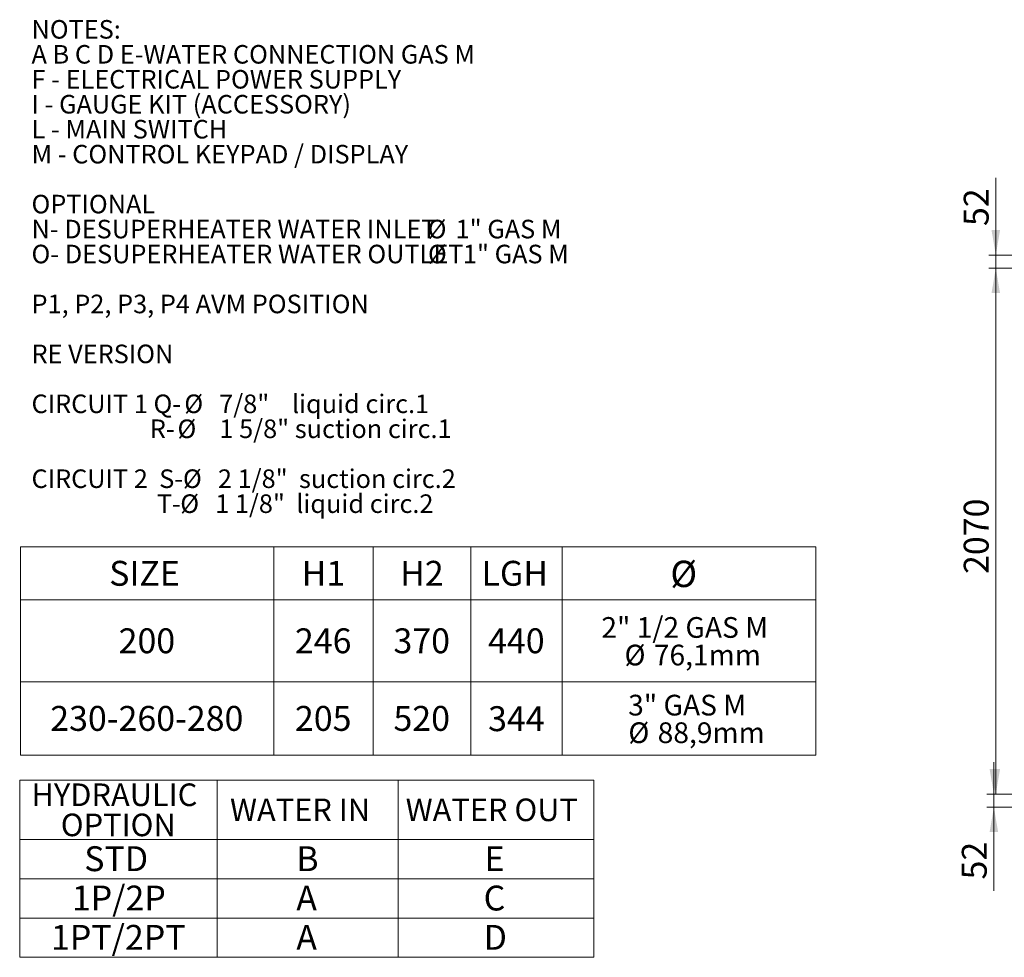
# Model space of a CAD drawing. Units: millimetres. Extents: x 2 to 411, y 2 to 295.
# Drawn here: x 2 to 141, y 3 to 135 of the extents above; entities that cross this region are included whole.
import ezdxf

# ---------------------------------------------------------------- set-up
doc = ezdxf.new("R2010")
doc.units = ezdxf.units.MM
doc.styles.add('SLDTEXTSTYLE0', font='TXT', dxfattribs={"width": 0.605})
doc.styles.add('SLDTEXTSTYLE1', font='TXT', dxfattribs={"width": 0.75})
doc.styles.add('SLDTEXTSTYLE2', font='TXT', dxfattribs={"width": 0.695312})
doc.styles.add('SLDTEXTSTYLE3', font='TXT', dxfattribs={"width": 0.7})
doc.styles.add('SLDTEXTSTYLE4', font='TXT', dxfattribs={"width": 0.6875})
doc.styles.add('SLDTEXTSTYLE5', font='TXT', dxfattribs={"width": 0.690476})
doc.styles.add('SLDTEXTSTYLE6', font='TXT', dxfattribs={"width": 0.692308})
doc.dimstyles.new('SLDDIMSTYLE0', dxfattribs={"dimtxt": 3.5, "dimasz": 3.5, "dimexe": 0, "dimexo": 0.0625, "dimgap": 0.875, "dimtad": 1, "dimdec": 1, "dimlfac": 28, "dimrnd": 1e-09, "dimzin": 12, "dimdsep": 46, "dimtxsty": 'SLDTEXTSTYLE1', "dimsah": 1, "dimcen": 0.09, "dimadec": 0, "dimazin": 3, "dimtfac": 1, "dimtmove": 0, "dimatfit": 0, "dimfxl": 0, "dimfrac": 2, "dimtolj": 1, "dimtzin": 12, "dimarcsym": 0})
doc.dimstyles.new('SLDDIMSTYLE2', dxfattribs={"dimtxt": 3.5, "dimasz": 3.5, "dimexe": 0, "dimexo": 0.0625, "dimgap": 0.875, "dimtad": 1, "dimdec": 1, "dimlfac": 28, "dimrnd": 1e-09, "dimzin": 12, "dimdsep": 46, "dimtxsty": 'SLDTEXTSTYLE1', "dimsah": 1, "dimcen": 0.09, "dimadec": 0, "dimazin": 3, "dimtfac": 1, "dimtofl": 0, "dimtmove": 0, "dimatfit": 3, "dimfxl": 0, "dimfrac": 2, "dimtolj": 1, "dimtzin": 12, "dimarcsym": 0})
doc.dimstyles.new('SLDDIMSTYLE4', dxfattribs={"dimtxt": 3.5, "dimasz": 3.5, "dimexe": 0, "dimexo": 0.0625, "dimgap": 0.875, "dimtad": 1, "dimdec": 0, "dimlfac": 28, "dimrnd": 1e-09, "dimzin": 12, "dimdsep": 46, "dimtxsty": 'SLDTEXTSTYLE1', "dimsah": 1, "dimcen": 0.09, "dimadec": 0, "dimazin": 3, "dimtfac": 1, "dimtmove": 0, "dimatfit": 0, "dimfxl": 0, "dimfrac": 2, "dimtolj": 1, "dimtzin": 12, "dimarcsym": 0})

# ---------------------------------------------------------------- blocks, each defined once
blk = doc.blocks.new('SW_NOTE_3')
at = {"color": 0, "linetype": 'Continuous', "lineweight": 0, "char_height": 2.61, "attachment_point": 1}
for s, insert, style in [('NOTES:', (0, 3.36), 'SLDTEXTSTYLE1'), ('A B C D E-WATER CONNECTION GAS M', (0, -0.15), 'SLDTEXTSTYLE2'), ('F - ELECTRICAL POWER SUPPLY', (0, -3.66), 'SLDTEXTSTYLE1'), ('I - GAUGE KIT (ACCESSORY)', (0, -7.17), 'SLDTEXTSTYLE1'), ('L - MAIN SWITCH', (0, -10.68), 'SLDTEXTSTYLE3'), ('M - CONTROL KEYPAD / DISPLAY', (0, -14.19), 'SLDTEXTSTYLE1'), ('OPTIONAL', (0, -21.21), 'SLDTEXTSTYLE1'), ('N- DESUPERHEATER WATER INLET', (0, -24.72), 'SLDTEXTSTYLE1'), ('%%c', (55.72, -24.72), 'SLDTEXTSTYLE1'), ('1" GAS M', (59.65, -24.72), 'SLDTEXTSTYLE4'), ('O- DESUPERHEATER WATER OUTLET', (0, -28.23), 'SLDTEXTSTYLE1'), ('%%c', (55.76, -28.23), 'SLDTEXTSTYLE1'), ('1" GAS M', (60.68, -28.23), 'SLDTEXTSTYLE4'), ('P1, P2, P3, P4 AVM POSITION', (0, -35.25), 'SLDTEXTSTYLE1'), ('RE VERSION', (0, -42.27), 'SLDTEXTSTYLE1'), ('CIRCUIT 1 Q-', (0, -49.29), 'SLDTEXTSTYLE1'), ('%%c', (21.49, -49.29), 'SLDTEXTSTYLE1'), ('7/8"    liquid circ.1', (26.4, -49.29), 'SLDTEXTSTYLE5'), ('1 5/8" suction circ.1', (26.43, -52.8), 'SLDTEXTSTYLE1'), ('R-', (16.64, -52.8), 'SLDTEXTSTYLE1'), ('%%c', (20.53, -52.8), 'SLDTEXTSTYLE1'), ('CIRCUIT 2  S-', (0, -59.82), 'SLDTEXTSTYLE6'), ('%%c', (21.3, -59.82), 'SLDTEXTSTYLE1'), ('2 1/8"  suction circ.2', (26.22, -59.82), 'SLDTEXTSTYLE1'), ('T-', (17.62, -63.33), 'SLDTEXTSTYLE1'), ('%%c', (20.92, -63.33), 'SLDTEXTSTYLE1'), ('1 1/8"  liquid circ.2', (25.83, -63.33), 'SLDTEXTSTYLE1')]:
    blk.add_mtext(s, dxfattribs=dict(at, insert=insert, style=style))
blk = doc.blocks.new('SW_TABLEANNOTATION_0')
at = {"color": 0, "linetype": 'Continuous', "lineweight": 0}
for p, q in [((0, 0), (0, -24.9)), ((80.75, 0), (0, 0)), ((27.78, 0), (27.78, -24.9)), ((53.24, 0), (53.24, -24.9)), ((80.75, -24.9), (80.75, 0)), ((0, -8.32), (80.75, -8.32)), ((0, -13.85), (80.75, -13.85)), ((0, -19.38), (80.75, -19.38)), ((0, -24.9), (80.75, -24.9))]:
    blk.add_line(p, q, dxfattribs=at)
at = {"color": 0, "linetype": 'Continuous', "lineweight": 0, "attachment_point": 1, "style": 'SLDTEXTSTYLE0'}
for s, insert, char_height in [('HYDRAULIC', (1.66, -0.46), 3.175), ('WATER IN', (29.58, -2.58), 3.175), ('WATER OUT', (54.29, -2.58), 3.175), ('OPTION', (5.78, -4.7), 3.175), ('STD', (9.08, -9.29), 3.5), ('B', (38.91, -9.29), 3.5), ('E', (65.39, -9.29), 3.5), ('1P/2P', (7.34, -14.82), 3.5), ('A', (38.91, -14.82), 3.5), ('C', (65.26, -14.82), 3.5), ('1PT/2PT', (4.4, -20.35), 3.5), ('A', (38.91, -20.35), 3.5), ('D', (65.26, -20.35), 3.5)]:
    blk.add_mtext(s, dxfattribs=dict(at, insert=insert, char_height=char_height))
blk = doc.blocks.new('SW_TABLEANNOTATION_1')
at = {"color": 0, "linetype": 'Continuous', "lineweight": 0}
for p, q in [((0, 0), (0, -29.29)), ((111.86, 0), (0, 0)), ((35.64, 0), (35.64, -29.29)), ((49.6, 0), (49.6, -29.29)), ((63.37, 0), (63.37, -29.29)), ((76.22, 0), (76.22, -29.29)), ((111.86, -29.29), (111.86, 0)), ((0, -7.46), (111.86, -7.46)), ((0, -18.98), (111.86, -18.98)), ((0, -29.29), (111.86, -29.29))]:
    blk.add_line(p, q, dxfattribs=at)
at = {"color": 0, "linetype": 'Continuous', "lineweight": 0, "attachment_point": 1, "style": 'SLDTEXTSTYLE0'}
for s, insert, char_height in [('SIZE', (12.48, -1.98), 3.5), ('H1', (39.55, -1.98), 3.5), ('H2', (53.41, -1.98), 3.5), ('LGH', (64.85, -1.98), 3.5), ('%%c', (91.42, -1.96), 3.704), ('2" 1/2 GAS M', (81.71, -9.89), 2.9104), ('200', (13.81, -11.47), 3.5), ('246', (38.61, -11.47), 3.5), ('370', (52.47, -11.47), 3.5), ('440', (65.78, -11.47), 3.5), ('%%c', (84.97, -13.77), 2.91), ('76,1mm', (89.09, -13.77), 2.91), ('3" GAS M', (85.48, -20.81), 2.91), ('230-260-280', (4.19, -22.38), 3.5), ('205', (38.61, -22.38), 3.5), ('520', (52.47, -22.38), 3.5), ('344', (65.78, -22.42), 3.5), ('%%c', (85.51, -24.69), 2.91), ('88,9mm', (89.63, -24.69), 2.91)]:
    blk.add_mtext(s, dxfattribs=dict(at, insert=insert, char_height=char_height))
blk = doc.blocks.new('_D_19')
at = {"color": 7, "linetype": 'Continuous', "lineweight": 0}
for p, q in [((170.05, 99.75), (138.41, 99.75)), ((139.41, 99.75), (139.41, 25.82)), ((170.05, 25.82), (138.41, 25.82))]:
    blk.add_line(p, q, dxfattribs=at)
for points in [[(139.41, 99.75), (138.81, 96.25), (140.01, 96.25)], [(139.41, 25.82), (140.01, 29.32), (138.81, 29.32)]]:
    blk.add_solid(points, dxfattribs=at)
at = {"color": 7, "linetype": 'Continuous', "lineweight": 0, "insert": (134.9, 56.76), "char_height": 3.5, "attachment_point": 1, "rotation": 90, "style": 'SLDTEXTSTYLE1'}
blk.add_mtext('2070', dxfattribs=at)
blk = doc.blocks.new('_D_20')
at = {"color": 7, "linetype": 'Continuous', "lineweight": 0}
for p, q in [((139.41, 101.6), (139.41, 112.44)), ((151.32, 101.6), (138.41, 101.6)), ((139.41, 99.75), (139.41, 101.6)), ((170.05, 99.75), (138.41, 99.75)), ((139.41, 99.75), (139.41, 95.25))]:
    blk.add_line(p, q, dxfattribs=at)
for points in [[(139.41, 101.6), (140.01, 105.1), (138.81, 105.1)], [(139.41, 99.75), (138.81, 96.25), (140.01, 96.25)]]:
    blk.add_solid(points, dxfattribs=at)
at = {"color": 7, "linetype": 'Continuous', "lineweight": 0, "insert": (134.9, 105.68), "char_height": 3.5, "attachment_point": 1, "rotation": 90, "style": 'SLDTEXTSTYLE1'}
blk.add_mtext('52', dxfattribs=at)
blk = doc.blocks.new('_D_21')
at = {"color": 7, "linetype": 'Continuous', "lineweight": 0}
for p, q in [((139.14, 25.82), (139.14, 30.32)), ((170.05, 25.82), (138.14, 25.82)), ((139.14, 25.82), (139.14, 23.97)), ((151.32, 23.97), (138.14, 23.97)), ((139.14, 23.97), (139.14, 12.22))]:
    blk.add_line(p, q, dxfattribs=at)
for points in [[(139.14, 25.82), (139.74, 29.32), (138.54, 29.32)], [(139.14, 23.97), (138.54, 20.47), (139.74, 20.47)]]:
    blk.add_solid(points, dxfattribs=at)
at = {"color": 7, "linetype": 'Continuous', "lineweight": 0, "insert": (134.63, 13.81), "char_height": 3.5, "attachment_point": 1, "rotation": 90, "style": 'SLDTEXTSTYLE1'}
blk.add_mtext('52', dxfattribs=at)

msp = doc.modelspace()

# ---------------------------------------------------------------- block references
at = {"color": 218, "linetype": 'Continuous', "lineweight": 0}
msp.add_blockref('SW_NOTE_3', (3.7707, 131.2799), dxfattribs=at)
at = {"color": 7, "linetype": 'Continuous', "lineweight": 0}
for name, p in [('SW_TABLEANNOTATION_1', (2.2141, 60.5859)), ('SW_TABLEANNOTATION_0', (2.1055, 27.7684))]:
    msp.add_blockref(name, p, dxfattribs=at)

# ---------------------------------------------------------------- dimensions: what is measured, and where the dimension line sits
for base, p1, p2, dimstyle, picture, middle in [((139.4077, 101.6026), (171.0497, 99.7456), (152.3182, 101.6026), 'SLDDIMSTYLE0', '_D_20', (139.4077, 108.2676)), ((139.4077, 25.817), (171.0497, 99.7456), (171.0497, 25.817), 'SLDDIMSTYLE2', '_D_19', (139.4077, 61.9314)), ((139.1408, 23.9744), (171.0497, 25.817), (152.3182, 23.9744), 'SLDDIMSTYLE4', '_D_21', (139.1408, 16.3902))]:
    dim = msp.add_linear_dim(base=base, p1=p1, p2=p2, angle=90, dimstyle=dimstyle, dxfattribs=at)
    dim.commit()
    dim.dimension.update_dxf_attribs({"geometry": picture, "text_midpoint": middle, "dimtype": 160})

doc.saveas('drawing.dxf')
